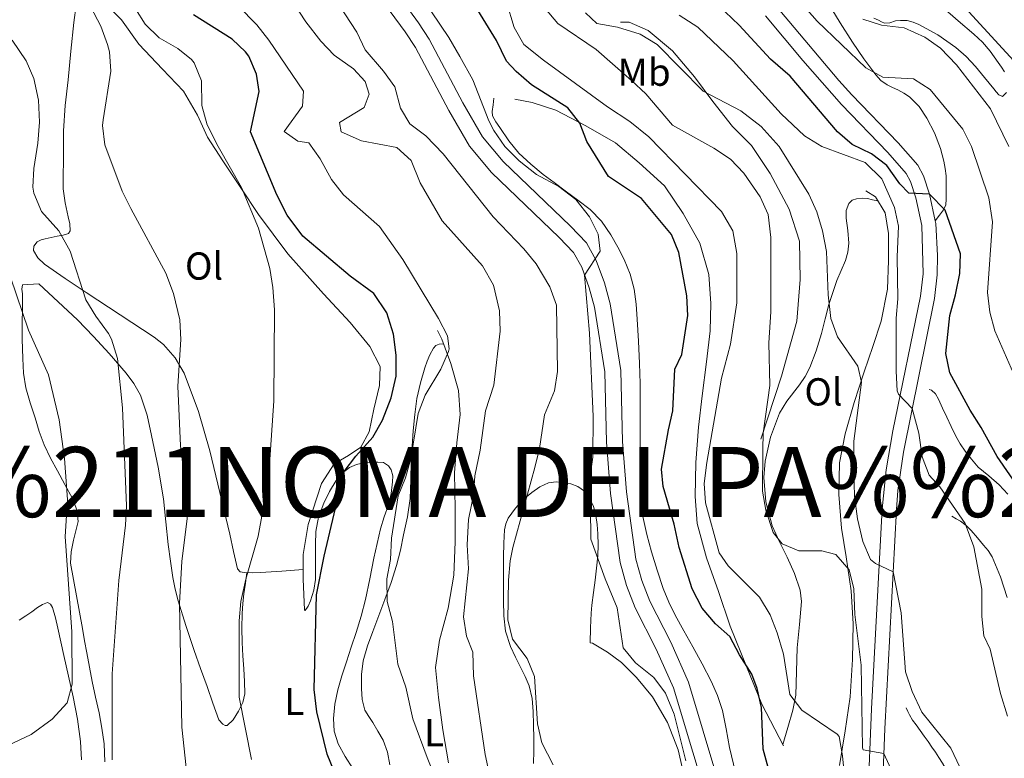
# Model space of a CAD drawing. Extents: x 546263 to 553136, y 710289 to 714964.
# Drawn here: x 548085 to 548338, y 713896 to 714086 of the extents above; entities that cross this region are included whole.
import ezdxf
from ezdxf.enums import TextEntityAlignment as Align

# ---------------------------------------------------------------- set-up
doc = ezdxf.new("R2010")
doc.units = 0
doc.header["$MEASUREMENT"] = 0
doc.linetypes.add('DGN Style 3', pattern=[109.364962, 78.11783, -31.247132])
for name, color, linetype in [('Nivel 16', 7, 'Continuous'), ('Nivel 21', 7, 'Continuous'), ('Nivel 36', 7, 'Continuous'), ('Nivel 37', 7, 'Continuous'), ('Nivel 4', 7, 'Continuous'), ('Nivel 45', 7, 'Continuous'), ('Nivel 5', 7, 'Continuous')]:
    doc.layers.add(name, color=color, linetype=linetype)
doc.styles.add('Style-arialn', font='arialn.shx', dxfattribs={"bigfont": 'arialnbig.shx'})
doc.styles.add('Style-times', font='times.shx', dxfattribs={"bigfont": 'timesbig.shx'})

msp = doc.modelspace()

# ---------------------------------------------------------------- linework, layer by layer
at = {"layer": 'Nivel 16', "color": 1, "linetype": 'Continuous', "lineweight": 13}
for points in [[(548157.781, 713942.002, 702.167), (548157.781, 713948.274, 703.815), (548159.013, 713956.05, 703.943), (548162.453, 713966.594, 703.415), (548165.733, 713971.602, 703.495), (548169.413, 713973.746, 702.583), (548172.597, 713975.906, 702.247), (548174.725, 713979.858, 701.991), (548175.909, 713985.618, 701.831), (548177.429, 713991.762, 701.975), (548177.557, 713996.626, 702.071), (548174.869, 714001.778, 702.503), (548169.877, 714007.97, 702.967), (548163.013, 714015.266, 704.055), (548153.813, 714025.554, 704.695), (548146.325, 714035.698, 705.383), (548141.749, 714042.546, 705.783), (548137.109, 714049.506, 705.815), (548133.141, 714055.57, 706.119), (548130.645, 714061.17, 706.631), (548126.981, 714067.346, 706.951), (548121.637, 714073.042, 708.007), (548115.541, 714079.41, 708.631), (548111.093, 714085.698, 709.255), (548106.213, 714090.674, 709.863)], [(548275.445, 713977.986, 664.935), (548280.709, 713994.098, 664.727), (548284.645, 714008.258, 664.359), (548285.541, 714018.962, 664.183), (548285.381, 714028.802, 664.199), (548282.725, 714037.09, 663.575), (548277.781, 714046.226, 662.919), (548273.045, 714053.41, 662.439), (548268.165, 714058.29, 661.943), (548263.045, 714064.674, 660.807), (548258.325, 714071.026, 660.103), (548252.677, 714077.762, 660.119), (548246.437, 714082.962, 659.911), (548241.557, 714085.106, 659.655), (548239.365, 714085.138, 659.527)], [(548281.221, 713899.122, 673.975), (548275.701, 713909.858, 675.271), (548271.717, 713919.554, 675.223), (548267.493, 713929.858, 675.223), (548264.549, 713938.834, 675.063), (548261.461, 713947.426, 674.759), (548259.013, 713956.306, 674.679), (548258.565, 713963.202, 674.887), (548258.693, 713971.954, 675.031), (548259.365, 713981.01, 675.031), (548260.309, 713989.106, 675.079), (548261.461, 713997.794, 675.143), (548262.421, 714005.794, 675.143), (548262.549, 714012.834, 675.143), (548262.069, 714020.242, 675.319), (548259.701, 714028.306, 675.063), (548255.429, 714035.97, 675.031), (548250.677, 714043.042, 675.031), (548244.149, 714048.962, 674.919), (548238.037, 714054.114, 674.807), (548230.469, 714058.434, 675.447), (548222.693, 714062.53, 675.463), (548216.597, 714064.418, 676.199), (548212.149, 714065.282, 677.191)], [(548295.653, 713894.13, 671.239), (548297.061, 713903.026, 669.687), (548298.373, 713911.778, 669.143), (548298.997, 713921.298, 667.879), (548299.189, 713930.482, 667.575), (548298.629, 713938.994, 666.551), (548297.365, 713947.682, 665.479), (548296.165, 713955.042, 664.839), (548295.493, 713963.698, 664.023), (548295.653, 713971.826, 663.399), (548297.061, 713979.314, 662.263), (548299.429, 713987.394, 661.767), (548302.021, 713995.234, 660.807), (548304.165, 714001.778, 659.463), (548306.389, 714008.258, 659.575), (548307.941, 714016.482, 659.463), (548308.245, 714023.826, 659.175), (548308.245, 714030.77, 658.743), (548307.349, 714036.114, 658.727), (548304.853, 714040.226, 658.055), (548302.373, 714041.778, 657.863)], [(548195.109, 713894.818, 695.159), (548193.653, 713903.298, 695.143), (548192.517, 713911.538, 695.015), (548191.781, 713919.25, 695.015), (548192.789, 713926.322, 695.143), (548195.013, 713934.562, 695.143), (548196.469, 713943.026, 695.143), (548196.869, 713951.602, 695.143), (548196.821, 713960.082, 695.175), (548196.709, 713969.298, 695.271), (548197.285, 713977.01, 695.511), (548198.165, 713984.322, 695.623), (548197.685, 713990.45, 695.815), (548195.749, 713997.362, 695.751), (548193.445, 714003.666, 695.479), (548192.277, 714005.874, 695.367)], [(548338.901, 713963.838, 653.647), (548336.717, 713966.25, 653.671), (548333.986, 713968.49, 653.696), (548331.293, 713970.762, 653.719), (548329.568, 713972.768, 653.722), (548327.981, 713974.89, 653.719), (548326.654, 713976.779, 653.724), (548325.501, 713978.762, 653.735), (548324.365, 713981.178, 653.787), (548323.229, 713983.594, 653.831), (548322.141, 713985.906, 653.831), (548321.053, 713988.218, 653.831), (548320.354, 713989.575, 653.831), (548319.277, 713990.506, 653.831), (548318.701, 713990.698, 653.831)], [(548338.749, 713937.258, 654.375), (548337.063, 713942.59, 654.489), (548334.909, 713947.754, 654.807), (548333.867, 713949.307, 654.957), (548332.669, 713950.746, 655.111), (548331.09, 713952.633, 655.299), (548329.453, 713954.474, 655.431), (548328.183, 713955.771, 655.46), (548326.749, 713956.858, 655.463), (548325.621, 713957.514, 655.463), (548324.493, 713958.17, 655.463)], [(548255.749, 713891.394, 681.735), (548254.133, 713898.114, 681.799), (548251.429, 713905.17, 681.799), (548247.589, 713911.746, 682.007), (548243.429, 713916.674, 682.295), (548239.621, 713920.53, 682.647), (548236.037, 713923.234, 683.079), (548232.117, 713925.554, 682.727), (548231.509, 713925.65, 682.631)], [(548340.477, 713850.858, 663.319), (548335.26, 713860.335, 663.615), (548332.653, 713865.069, 663.819), (548330.509, 713870.01, 663.911), (548328.308, 713877.205, 663.824), (548326.253, 713884.442, 663.623), (548325.444, 713887.054, 663.533), (548324.605, 713889.658, 663.415), (548323.911, 713891.413, 663.287), (548323.053, 713893.098, 663.159), (548322.147, 713894.654, 663.071), (548321.181, 713896.17, 662.999), (548320.279, 713897.508, 662.947), (548319.373, 713898.842, 662.903), (548318.408, 713900.252, 662.872), (548317.437, 713901.658, 662.839), (548316.396, 713903.087, 662.789), (548315.341, 713904.506, 662.727), (548314.417, 713905.759, 662.663), (548313.613, 713907.082, 662.599), (548313.173, 713908.002, 662.559), (548312.733, 713908.922, 662.519)]]:
    msp.add_polyline3d(points, dxfattribs=at)
at = {"layer": 'Nivel 21', "color": 7, "linetype": 'Continuous', "lineweight": 0}
for points in [[(548057.81, 714279.955, 681.52), (548064.597, 714270.956, 681.52), (548068.154, 714263.694, 681.52), (548077.19, 714233.495, 681.52), (548080.473, 714223.364, 681.4), (548083.388, 714215.562, 681.28), (548088.643, 714203.738, 681.34), (548103.677, 714177.42, 681.28), (548107.605, 714172.618, 681.28), (548111.746, 714168.352, 681.28), (548122.763, 714157.902, 681.34), (548130.74, 714151.065, 681.28), (548138.238, 714142.528, 681.34), (548158.635, 714115.147, 681.46), (548173.664, 714096.76, 681.46), (548184.012, 714082.62, 681.4), (548186.609, 714078.63, 681.4), (548195.198, 714062.407, 681.22), (548200.497, 714053.227, 681.22), (548206.193, 714046.461, 681.16), (548223.572, 714029.805, 680.62), (548227.29, 714025.945, 680.38), (548229.361, 714022.137, 680.14)], [(548296.621, 713793.086, 675.951), (548300.008, 713798.607, 675.21), (548301.638, 713802.658, 674.878), (548302.704, 713807.527, 674.447), (548303.619, 713813.88, 673.755), (548304.721, 713828.776, 672.342), (548304.471, 713845.629, 670.47), (548303.143, 713870.365, 667.098), (548302.907, 713885.368, 665.613), (548303.878, 713908.66, 663.511), (548306.637, 713960.078, 657.39), (548307.638, 713970.1, 656.094), (548309.33, 713980.114, 654.863), (548316.444, 714014.67, 651.966), (548317.112, 714020.395, 651.33), (548316.769, 714032.883, 650.43), (548315.268, 714039.937, 649.83), (548313.897, 714044.184, 649.674), (548312.759, 714046.207, 649.59), (548308.067, 714051.612, 649.29), (548296.177, 714063.902, 647.67), (548286.178, 714075.237, 647.012), (548276.607, 714086.762, 646.367)], [(548229.361, 714022.137, 680.14), (548231.313, 714016.832, 680.02), (548232.65, 714011.856, 679.9), (548235.331, 713995.225, 679.54), (548235.728, 713977.15, 679.3), (548236.787, 713963.947, 678.94), (548239.282, 713946.282, 678.64), (548240.927, 713940.308, 678.52), (548243.116, 713934.642, 678.4), (548248.523, 713923.99, 678.34), (548252.934, 713914.085, 678.34), (548262.879, 713880.986, 678.82)]]:
    msp.add_polyline3d(points, dxfattribs=at)
at = {"layer": 'Nivel 21', "color": 7, "linetype": 'DGN Style 3', "lineweight": 0}
for points in [[(548176.92, 714099.28, 681.46), (548187.4, 714084.96, 681.4), (548190.16, 714080.72, 681.4), (548198.8, 714064.4, 681.22), (548203.88, 714055.6, 681.22), (548209.2, 714049.28, 681.16), (548226.48, 714032.72, 680.62), (548230.64, 714028.4, 680.38), (548233.12, 714023.84, 680.14), (548235.24, 714018.08, 680.02), (548236.68, 714012.72, 679.9), (548239.44, 713995.6, 679.54), (548239.84, 713977.36, 679.3), (548240.88, 713964.4, 678.94), (548243.32, 713947.12, 678.64), (548244.84, 713941.6, 678.52), (548246.88, 713936.32, 678.4), (548252.24, 713925.76, 678.34), (548256.8, 713915.52, 678.34), (548266.8, 713882.24, 678.82)], [(548320.245, 714034.089, 650.372), (548318.8, 714040.88, 649.83), (548317.259, 714045.654, 649.674), (548315.76, 714048.32, 649.59), (548310.76, 714054.08, 649.29), (548298.84, 714066.4, 647.67), (548295.481, 714070.094, 647.443), (548278.923, 714089.716, 646.332)], [(548320.245, 714034.089, 650.372), (548321.321, 714035.473, 650.19), (548322.397, 714036.858, 650.007), (548322.943, 714038.172, 649.731), (548323.053, 714039.626, 649.383), (548323.063, 714040.803, 649.143), (548323.069, 714041.978, 648.903), (548323.077, 714043.794, 648.48), (548323.069, 714045.61, 648.087), (548322.84, 714047.481, 647.887), (548322.429, 714049.354, 647.735), (548322.048, 714051.012, 647.524), (548321.597, 714052.65, 647.319), (548320.055, 714056.642, 646.856), (548318.045, 714060.474, 646.391), (548316.117, 714063.426, 645.993), (548313.645, 714065.898, 645.559), (548312.161, 714066.866, 645.316), (548310.621, 714067.706, 645.063), (548309.241, 714068.347, 644.839), (548307.869, 714069.018, 644.615), (548306.29, 714070.137, 644.343), (548304.957, 714071.53, 644.071), (548301.888, 714075.665, 643.209), (548299.021, 714079.93, 642.343), (548295.804, 714084.902, 641.486), (548292.749, 714089.962, 640.647)], [(548277.6, 713769.52, 676.71), (548290.065, 713780.117, 676.147), (548295.357, 713785.819, 675.951), (548299.6, 713790.96, 675.69), (548303.28, 713796.96, 675.21), (548305.148, 713801.601, 674.878), (548306.584, 713808.582, 674.283), (548307.253, 713813.508, 673.755), (548308.4, 713830, 672.21), (548308.12, 713845.76, 670.47), (548306.79, 713870.569, 667.09), (548306.56, 713885.36, 665.61), (548307.28, 713903.52, 664.05), (548310.28, 713959.84, 657.39), (548310.664, 713964.785, 656.751), (548312.054, 713974.604, 655.418), (548320.053, 714014.096, 651.966), (548320.76, 714020.16, 651.33), (548320.823, 714025.145, 650.937), (548320.4, 714033.36, 650.43), (548320.245, 714034.089, 650.372)]]:
    msp.add_polyline3d(points, dxfattribs=at)
at = {"layer": 'Nivel 36', "color": 92, "linetype": 'Continuous', "lineweight": 0}
for points in [[(548099.397, 714089.498, 710.399), (548098.853, 714084.978, 710.679), (548098.059, 714077.641, 710.955), (548097.333, 714070.29, 711.095), (548096.625, 714063.722, 711.132), (548096.149, 714057.154, 711.223), (548096.121, 714053.247, 711.749), (548096.149, 714049.346, 712.359), (548096.101, 714045.815, 712.655), (548096.101, 714042.29, 712.951), (548096.596, 714038.7, 713.255), (548097.349, 714035.122, 713.559), (548097.772, 714033.308, 713.658), (548097.861, 714031.506, 713.831), (548097.407, 714030.814, 714.037), (548096.059, 714030.342, 714.466), (548094.565, 714030.082, 714.903), (548092.996, 714029.764, 715.37), (548091.429, 714029.442, 715.815), (548090.409, 714029.158, 716.044), (548089.413, 714028.626, 716.231), (548088.544, 714027.585, 716.43), (548088.421, 714026.466, 716.599), (548089.588, 714024.537, 716.724), (548091.285, 714022.898, 716.551), (548096.632, 714019.227, 715.259), (548102.021, 714015.602, 713.991), (548110.745, 714009.884, 712.836), (548119.461, 714004.146, 711.623), (548121.833, 714002.279, 711.183), (548124.869, 713998.867, 710.482), (548127.141, 713994.882, 709.815), (548130.875, 713985.059, 708.511), (548133.749, 713974.978, 707.479), (548136.36, 713964.266, 706.94), (548138.933, 713953.554, 706.583), (548139.89, 713949.082, 706.221), (548140.917, 713944.61, 705.639), (548141.574, 713943.887, 705.158), (548142.629, 713943.666, 704.679), (548144.73, 713943.602, 704.623), (548146.821, 713943.666, 704.551), (548152.301, 713944.063, 703.682), (548157.781, 713944.459, 702.813)], [(548322.141, 714088.97, 637.623), (548326.148, 714085.472, 637.441), (548330.157, 714081.978, 637.143), (548332.393, 714079.936, 636.943), (548334.397, 714077.674, 636.743), (548335.409, 714076.216, 636.654), (548336.397, 714074.746, 636.599), (548337.245, 714073.565, 636.597), (548338.093, 714072.378, 636.599)], [(548338.541, 714067.002, 636.567), (548337.565, 714065.994, 636.663), (548336.605, 714066.458, 636.807), (548335.938, 714067.204, 636.904), (548335.293, 714067.962, 636.983), (548332.947, 714070.846, 637.217), (548330.589, 714073.722, 637.399), (548328.167, 714076.283, 637.473), (548325.501, 714078.634, 637.575), (548320.943, 714081.832, 637.893), (548315.997, 714084.49, 638.215), (548314.533, 714085.135, 638.303), (548313.021, 714085.514, 638.391), (548312.151, 714085.563, 638.53), (548311.277, 714085.546, 638.679), (548310.013, 714085.45, 638.759), (548308.589, 714084.906, 638.823), (548307.229, 714084.858, 638.999), (548306.402, 714085.218, 639.006), (548305.629, 714085.578, 639.127), (548304.437, 714086.162, 639.663)], [(548206.805, 714065.538, 677.527), (548206.589, 714063.842, 677.679), (548206.373, 714062.146, 677.831), (548206.478, 714061.056, 677.881), (548207.284, 714059.517, 677.832), (548208.325, 714058.034, 677.767), (548210.62, 714054.572, 677.711), (548213.237, 714051.426, 677.655), (548216.268, 714048.578, 677.504), (548219.477, 714045.97, 677.335), (548222.309, 714043.866, 677.341), (548225.141, 714041.762, 677.335), (548228.35, 714039.378, 677.201), (548231.557, 714036.994, 677.063), (548234.467, 714033.986, 676.945), (548236.837, 714030.434, 676.839), (548238.661, 714027.326, 676.865), (548240.245, 714024.098, 676.903), (548241.799, 714020.353, 676.517), (548242.853, 714016.466, 676.135), (548243.363, 714012.641, 676.169), (548243.669, 714008.802, 676.199), (548244.001, 714003.092, 676.05), (548244.245, 713997.378, 675.927), (548244.374, 713992.226, 675.891), (548244.437, 713987.074, 675.895), (548244.438, 713982.146, 675.932), (548244.437, 713977.218, 676.007), (548244.442, 713971.778, 676.136), (548244.453, 713966.338, 676.279), (548244.609, 713962.186, 676.421), (548245.109, 713958.05, 676.535), (548246.101, 713953.473, 676.521), (548247.349, 713948.962, 676.471), (548248.742, 713944.262, 676.461), (548250.309, 713939.618, 676.471), (548251.732, 713936.105, 676.51), (548253.397, 713932.706, 676.551), (548255.664, 713928.661, 676.593), (548257.941, 713924.626, 676.615), (548260.325, 713920.199, 676.615), (548262.645, 713915.73, 676.615), (548264.299, 713912.048, 676.615), (548265.541, 713908.21, 676.615), (548266.463, 713903.482, 676.663), (548267.349, 713898.754, 676.711), (548268.913, 713892.326, 676.695)], [(548281.046, 713899.463, 674.016), (548282.349, 713903.869, 672.828), (548283.653, 713908.274, 671.639), (548284.395, 713912.163, 670.695), (548284.602, 713918.223, 669.556), (548284.725, 713924.338, 668.695), (548285.352, 713930.312, 668.217), (548285.829, 713936.274, 667.751), (548285.517, 713939.185, 667.371), (548284.04, 713943.435, 666.754), (548282.197, 713947.618, 666.199), (548280.256, 713951.593, 665.741), (548278.341, 713955.65, 665.335), (548276.66, 713961.861, 664.839), (548276.197, 713968.114, 664.391), (548276.518, 713972.277, 664.156), (548277.894, 713978.492, 663.885), (548280.245, 713984.642, 663.479), (548282.08, 713987.75, 663.148), (548285.32, 713991.905, 662.599), (548286.807, 713994.019, 662.322), (548287.989, 713996.322, 662.055), (548289.624, 714000.661, 661.614), (548291.013, 714005.09, 661.191), (548291.953, 714008.843, 661.106), (548292.917, 714012.546, 661.047), (548293.906, 714015.653, 660.347), (548294.981, 714018.738, 659.607), (548296.054, 714021.276, 659.501), (548297.157, 714023.826, 659.399), (548297.766, 714026.024, 659.012), (548298.053, 714028.29, 658.727), (548297.768, 714031.527, 658.709), (548297.333, 714034.77, 658.695), (548297.355, 714036.668, 658.681), (548298.021, 714038.546, 658.663), (548298.929, 714039.337, 658.543), (548300.037, 714039.682, 658.407), (548301.429, 714039.899, 658.395), (548302.805, 714039.81, 658.375), (548304.155, 714039.481, 658.302), (548305.504, 714039.153, 658.23)], [(548106.779, 713895.046, 715.637), (548106.581, 713899.666, 715.671), (548106.026, 713903.683, 715.841), (548105.301, 713907.666, 716.087), (548104.411, 713911.662, 716.301), (548103.541, 713915.65, 716.663), (548102.81, 713919.338, 717.197), (548102.117, 713923.026, 717.751), (548101.57, 713926.158, 718.203), (548101.029, 713929.298, 718.647), (548099.475, 713937.669, 719.564), (548097.973, 713946.066, 719.751), (548098.09, 713949.017, 719.599), (548098.693, 713951.954, 719.431), (548099.363, 713954.365, 719.325), (548099.925, 713956.77, 719.239), (548099.627, 713959.762, 719.255), (548098.485, 713962.738, 719.479), (548096.528, 713966.338, 720.089), (548094.581, 713969.778, 720.695), (548092.802, 713973.095, 721.079), (548091.173, 713976.498, 721.447), (548089.935, 713979.954, 721.867), (548088.837, 713983.458, 722.087), (548087.603, 713987.284, 721.915), (548086.501, 713991.17, 721.671), (548085.919, 713994.906, 721.492), (548085.717, 713998.674, 721.319), (548085.623, 714001.173, 721.383), (548085.573, 714003.666, 721.399), (548085.566, 714006.135, 720.977), (548085.573, 714008.594, 720.471), (548085.601, 714010.674, 720.22), (548085.621, 714012.754, 719.959), (548085.615, 714014.042, 719.576), (548085.605, 714015.314, 719.191), (548085.413, 714016.513, 719.05), (548085.605, 714017.586, 719.031), (548089.845, 714017.874, 718.471), (548094.805, 714013.226, 717.943), (548099.765, 714008.578, 717.415), (548103.901, 714004.336, 716.735), (548107.861, 713999.922, 716.023), (548112.284, 713994.905, 715.467), (548114.265, 713992.214, 715.197), (548115.925, 713989.282, 714.919), (548117.675, 713984.156, 714.428)], [(548180.069, 713894.226, 695.575), (548179.432, 713897.492, 695.723), (548178.309, 713900.594, 695.911), (548176.996, 713902.884, 696.095), (548175.637, 713905.138, 696.231), (548174.636, 713906.718, 696.254), (548173.653, 713908.354, 696.263), (548172.895, 713911.058, 696.281), (548172.789, 713913.874, 696.295), (548172.738, 713917.463, 696.299), (548173.205, 713921.026, 696.295), (548174.333, 713924.821, 696.285), (548175.637, 713928.53, 696.263), (548177.218, 713932.657, 696.171), (548178.789, 713936.786, 696.087), (548180.357, 713941.095, 696.076), (548181.781, 713945.458, 696.071), (548182.766, 713949.399, 696.065), (548183.589, 713953.378, 696.071), (548184.563, 713958.006, 696.122), (548185.269, 713962.674, 696.199), (548185.459, 713967.457, 696.279), (548185.557, 713972.242, 696.359), (548185.778, 713976.171, 696.412), (548186.037, 713980.098, 696.455), (548186.438, 713984.274, 696.487), (548187.029, 713988.434, 696.455), (548187.916, 713992.396, 696.331), (548189.045, 713996.306, 696.167), (548189.616, 713997.989, 696.091), (548190.325, 713999.634, 696.007), (548191.271, 714001.346, 695.913), (548191.912, 714002.008, 695.836), (548192.709, 714002.338, 695.719), (548193.876, 714002.486, 695.53)], [(548117.675, 713984.156, 714.428), (548118.789, 713978.866, 713.943), (548120.47, 713970.747, 713.645), (548121.861, 713962.594, 713.335), (548122.487, 713956.723, 712.803), (548123.093, 713950.85, 712.263), (548123.656, 713946.608, 711.896), (548124.309, 713942.402, 711.527), (548124.904, 713939.403, 710.931), (548125.669, 713936.434, 710.327), (548127.593, 713930.037, 709.895), (548129.717, 713923.666, 709.495), (548131.387, 713919.007, 709.048), (548133.061, 713914.37, 708.535), (548134.582, 713910.086, 707.79), (548136.117, 713905.826, 706.999), (548137.079, 713904.704, 706.947), (548137.72, 713904.387, 706.946), (548138.261, 713904.402, 706.903), (548139.798, 713905.864, 706.355), (548141.125, 713908.018, 705.831), (548142.265, 713910.246, 705.675), (548142.773, 713912.546, 705.527), (548142.671, 713915.716, 705.116), (548142.501, 713918.898, 704.759), (548142.286, 713922.282, 704.681), (548142.085, 713925.666, 704.823), (548141.993, 713929.418, 705.107), (548142.101, 713933.17, 705.399), (548142.279, 713935.688, 705.714), (548142.549, 713938.178, 705.703), (548142.909, 713940.913, 705.182), (548143.27, 713943.646, 704.662)], [(548157.781, 713942.002, 702.167), (548157.941, 713938.058, 701.391), (548158.101, 713934.114, 700.615), (548158.319, 713933.961, 700.509), (548159.049, 713935.058, 700.429), (548159.669, 713936.434, 700.391), (548160.513, 713939.135, 700.297), (548160.917, 713941.874, 700.263), (548160.919, 713944.746, 700.306), (548160.917, 713947.618, 700.343), (548160.944, 713950.922, 700.347), (548161.013, 713954.226, 700.343), (548161.73, 713957.932, 700.324), (548163.109, 713961.538, 700.295), (548164.502, 713964.5, 700.242), (548166.229, 713967.298, 700.135), (548167.766, 713969.178, 699.905), (548169.701, 713970.674, 699.671), (548171.481, 713971.427, 699.605), (548173.333, 713971.842, 699.543), (548175.147, 713972.04, 699.462), (548176.965, 713972.034, 699.367), (548178.39, 713971.913, 699.184), (548179.717, 713971.122, 698.983), (548180.425, 713970.085, 698.971), (548180.838, 713968.525, 699.093), (548180.773, 713966.962, 699.111), (548180.348, 713964.025, 698.646), (548179.669, 713961.09, 698.183), (548178.629, 713957.986, 697.928), (548177.669, 713954.882, 697.815), (548176.779, 713951.114, 697.844), (548175.941, 713947.33, 697.911), (548174.888, 713942.023, 698.05), (548173.797, 713936.722, 698.183), (548172.687, 713932.464, 698.262), (548171.397, 713928.258, 698.343), (548170.139, 713924.504, 698.463), (548168.869, 713920.754, 698.615), (548167.734, 713917.155, 698.82), (548166.661, 713913.506, 698.999), (548165.908, 713909.862, 699.048), (548165.589, 713906.194, 699.047), (548165.753, 713902.922, 699.029), (548166.773, 713899.698, 699.015), (548168.584, 713896.407, 699.029), (548170.517, 713893.33, 699.047)], [(548231.509, 713925.65, 682.631), (548231.661, 713929.434, 681.607), (548231.813, 713933.218, 680.583), (548231.98, 713935.312, 680.286), (548232.425, 713938.515, 680.484), (548232.869, 713941.73, 680.791), (548233.195, 713944.833, 680.901), (548233.477, 713947.938, 681.015), (548233.583, 713950.784, 681.134), (548233.541, 713953.634, 681.255), (548233.366, 713956.006, 681.298), (548233.013, 713958.37, 681.335), (548232.391, 713960.669, 681.463), (548231.349, 713962.866, 681.671), (548230.074, 713964.554, 681.927), (548228.357, 713965.81, 682.183), (548226.552, 713966.489, 682.354), (548224.709, 713966.818, 682.519), (548222.763, 713966.992, 682.734), (548220.837, 713966.754, 682.999), (548218.596, 713965.726, 683.6), (548216.565, 713964.274, 684.231), (548214.362, 713962.407, 684.663), (548212.357, 713960.258, 684.887), (548210.49, 713957.615, 684.956), (548209.847, 713956.198, 684.971), (548209.525, 713954.69, 684.967), (548209.334, 713951.202, 684.934), (548209.285, 713947.714, 684.887), (548209.283, 713944.01, 684.797), (548209.285, 713940.306, 684.711), (548209.303, 713936.45, 684.7), (548209.349, 713932.594, 684.775), (548209.794, 713928.574, 684.944), (548211.045, 713924.706, 685.111), (548212.371, 713921.954, 685.19), (548213.717, 713919.234, 685.255), (548214.814, 713916.924, 685.28), (548215.845, 713914.562, 685.303), (548216.656, 713911.311, 685.462), (548216.901, 713907.97, 685.655), (548217.007, 713904.516, 685.579), (548217.045, 713901.074, 685.575), (548217.033, 713897.826, 685.991), (548216.949, 713894.578, 686.455)], [(548084.77, 713931.422, 724.093), (548086.517, 713932.53, 723.815), (548088.013, 713933.578, 723.508), (548089.493, 713934.658, 723.207), (548090.751, 713935.483, 723.031), (548092.037, 713935.986, 722.855), (548092.832, 713935.593, 722.704), (548093.365, 713934.69, 722.551), (548094.084, 713932.058, 722.242), (548094.693, 713929.41, 722.039), (548095.485, 713925.87, 722.059), (548096.277, 713922.338, 721.991), (548097.47, 713917.04, 721.322), (548098.661, 713911.746, 720.583), (548099.739, 713906.034, 719.725), (548100.533, 713900.274, 718.903), (548100.776, 713895.52, 718.527)]]:
    msp.add_polyline3d(points, dxfattribs=at)
at = {"layer": 'Nivel 4', "color": 30, "linetype": 'Continuous', "lineweight": 30, "flags": 128}
for points, elevation in [([(548169.122, 713884.389), (548163.92, 713897.04), (548161.284, 713907.858), (548160.631, 713913.614), (548161.2, 713937.92), (548163.183, 713947.925), (548168.32, 713969.6), (548171.298, 713973.611), (548175.64, 713978.48), (548178.147, 713982.804), (548180.356, 713988.612), (548181.672, 713994.157), (548181.712, 713999.56), (548181.025, 714004.953), (548179.276, 714010.403), (548175.97, 714015.396), (548169.88, 714019.84), (548157.672, 714030.081), (548153.64, 714035.52), (548150.96, 714040.72), (548144.214, 714056.909), (548146.48, 714067.28), (548145.8, 714071.76), (548143.798, 714076.335), (548142.96, 714077.52), (548139.52, 714080.72), (548129.6, 714086.96)], 700), ([(548277.528, 713892.648), (548276.007, 713898.288), (548275.6, 713909.04), (548274.496, 713913.913), (548273.12, 713917.6), (548269.92, 713922.56), (548267.48, 713927.2), (548263.746, 713930.527), (548260.332, 713934.535), (548257.77, 713939.519), (548254.384, 713950.143), (548253.16, 713956.08), (548250.318, 713965.812), (548249.92, 713970.24), (548251.64, 713980.32), (548252.789, 713985.187), (548253.28, 713995.92), (548255.12, 713999.68), (548256.68, 714009.76), (548256.368, 714014.75), (548254.32, 714025.92), (548252.467, 714030.566), (548244.72, 714039.76), (548236.248, 714045.448), (548230.68, 714054.4), (548228.88, 714059.12), (548225.814, 714063.084), (548216.48, 714068.96), (548212.48, 714072.4), (548210, 714075.04), (548207.44, 714080.4), (548202, 714089.28)], 675), ([(548326.56, 714020.56), (548326.712, 714025.582), (548322.8, 714036.8), (548318.8, 714040.88), (548313.44, 714041.12), (548311.16, 714043.52), (548307.84, 714048.24), (548303.868, 714051.277), (548298.92, 714053.68), (548295.092, 714056.902), (548282.92, 714071.2), (548277.88, 714075.6), (548269.84, 714084.32), (548266.223, 714087.794)], 650), ([(548345.96, 713959.36), (548336.16, 713973.52), (548332.04, 713980.96), (548329.2, 713985.36), (548324.04, 713994.96), (548322.96, 713999.92), (548323.96, 714009.76), (548325.48, 714015.04), (548326.56, 714020.56)], 650)]:
    msp.add_lwpolyline(points, dxfattribs=dict(at, elevation=elevation))
at = {"layer": 'Nivel 5', "color": 30, "linetype": 'Continuous', "lineweight": 0, "flags": 128}
for points, elevation in [([(548148.96, 714080.48), (548145.865, 714084.408), (548141.04, 714089.28), (548137.16, 714093.76), (548132.92, 714097.84), (548127.16, 714102.72), (548121.24, 714113.04), (548117.68, 714116.64), (548113.68, 714118.24), (548102.08, 714120.88), (548097.629, 714123.158), (548093.44, 714126.72), (548089.302, 714129.53), (548083.52, 714131.2)], 695), ([(548144.483, 713895.613), (548141.292, 713911.654), (548141.36, 713931.28), (548141.775, 713936.261), (548143.074, 713941.985), (548146.2, 713953.04), (548148.25, 713964.214), (548149.109, 713971.45), (548150.222, 713987.795), (548150.4, 714011.2), (548149.96, 714016.88), (548149.198, 714021.821), (548146.27, 714032.133), (548141.88, 714042.64), (548135.88, 714053.12), (548133.08, 714058.72), (548131.76, 714063.68), (548131.6, 714070), (548129.782, 714074.65), (548129.08, 714075.52), (548125.52, 714078.32), (548120.76, 714081.04), (548117.194, 714084.575), (548109.68, 714096.48)], 705), ([(548231.756, 713952.257), (548231.52, 713968.4), (548232.22, 713973.353), (548232.283, 713983.76), (548231.4, 714005.2), (548230.113, 714020.091), (548234.08, 714026.24), (548233.6, 714030.64), (548231.378, 714035.11), (548227.833, 714039.547), (548223.526, 714042.851), (548217.72, 714045.92), (548213.28, 714049.44), (548209.64, 714053.12), (548206.783, 714057.241), (548205.48, 714059.76), (548201.402, 714070.25), (548198.08, 714076.32), (548195.2, 714081.12), (548186.12, 714094.72)], 680), ([(548297.44, 713886), (548296.4, 713896.56), (548295.542, 713901.536), (548295.04, 713902.16), (548285.92, 713908.32), (548282.853, 713912.339), (548281.2, 713922.72), (548279.64, 713928.16), (548277.791, 713932.804), (548275.058, 713937.309), (548266.976, 713945.44), (548264.72, 713948.72), (548261.2, 713961.6), (548260.852, 713966.593), (548261.514, 713971.919), (548265.28, 713993.6), (548267.6, 714002.4), (548269.269, 714012.951), (548269.28, 714025.68), (548268.24, 714031.44), (548265.28, 714036.48), (548246.64, 714055.6), (548241.72, 714059.6), (548236.04, 714063.36), (548219.52, 714075.36), (548214.52, 714079.36), (548212.006, 714083.701), (548208.052, 714096.819)], 670), ([(548222.04, 713894.24), (548219.16, 713899.92), (548218.001, 713904.788), (548217.24, 713916.96), (548215.325, 713921.566), (548211.591, 713926.572), (548210.405, 713931.511), (548210.52, 713941.68), (548210.967, 713946.663), (548211.64, 713950.08), (548217.36, 713970.64), (548218.478, 713975.514), (548219.8, 713984.24), (548222.4, 713990.4), (548223.158, 713995.344), (548222.92, 714012.4), (548221.15, 714017.062), (548217.68, 714023.04), (548214.452, 714026.862), (548206.582, 714035.047), (548193.76, 714051.28), (548189.28, 714055.92), (548185.16, 714058.96), (548182.76, 714063.04), (548181.36, 714068.48), (548178.4, 714072.48), (548173.68, 714078), (548171.537, 714082.522), (548165.36, 714092)], 685), ([(548208.28, 713879.76), (548204.569, 713896.893), (548201.52, 713917.12), (548201.36, 713923.2), (548199.72, 713927.36), (548198.962, 713932.334), (548200.229, 713944.67), (548199.92, 713950.8), (548200.24, 713957.28), (548201.52, 713963.52), (548201.915, 713968.505), (548203.28, 713975.12), (548204.64, 713985.2), (548206.8, 713991.84), (548208.4, 714005.68), (548208.28, 714010.96), (548206.68, 714017.52), (548203.88, 714022.48), (548193.52, 714034.08), (548187.84, 714043.84), (548185.56, 714049.52), (548181.882, 714052.932), (548172.8, 714054.64), (548167.56, 714056.96), (548167.08, 714059.28), (548173.48, 714063.2), (548174.76, 714066.64), (548173.72, 714069.84), (548170.68, 714073.12), (548165.76, 714076.64), (548162.291, 714080.241), (548158.44, 714085.2), (548155.16, 714090.16)], 690), ([(548343.407, 713987.995), (548335.6, 714005.76), (548334.29, 714010.585), (548333.649, 714015.611), (548335, 714033.76), (548334, 714040), (548329.56, 714053.12), (548327.321, 714057.605), (548318.92, 714067.84), (548314.644, 714070.502), (548306.8, 714070.96), (548302.409, 714073.362), (548289.92, 714085.36), (548286, 714089.76)], 645), ([(548344.241, 714071.028), (548326.96, 714089.84)], 635), ([(548127.68, 713893.6), (548126.572, 713903.949), (548126, 713935.76), (548126.604, 713946.58), (548127.96, 713957.52), (548127.64, 713965.2), (548126.2, 713976.24), (548125.52, 713991.6), (548126.32, 714003.6), (548126.03, 714008.579), (548124.413, 714015.395), (548122.501, 714020.609), (548113.44, 714037.2), (548111.277, 714041.707), (548106.76, 714053.6), (548106.202, 714058.591), (548106.32, 714060), (548108.36, 714072.48), (548107.959, 714077.439), (548107.44, 714079.36), (548105.738, 714084.06), (548103.118, 714089.143)], 710), ([(548309.32, 713892.16), (548307.028, 713897.181), (548301.72, 713898.107), (548301.52, 713898.64), (548301.2, 713919.84), (548299.6, 713932.88), (548299.32, 713939.52), (548298.149, 713944.372), (548294.72, 713948.32), (548291.12, 713949.28), (548285.16, 713949.28), (548280.92, 713951.04), (548278.6, 713954), (548276.68, 713959.68), (548275.853, 713964.619), (548275.957, 713975.32), (548276.04, 713979.52), (548277.72, 713991.76), (548277.511, 714002.68), (548278, 714010.64), (548277.96, 714029.76), (548277.32, 714035.68), (548275.204, 714040.205), (548271.04, 714046.32), (548267.576, 714049.926), (548263.295, 714052.737), (548252.68, 714058.64), (548245.84, 714066.72), (548242.188, 714070.135), (548233.12, 714078.08), (548223.2, 714084.8), (548219.98, 714088.621)], 665), ([(548326.6, 713893.68), (548324.28, 713898.56), (548316.76, 713907.76), (548314.28, 713913.12), (548312.64, 713918.16), (548311.514, 713933.306), (548309.427, 713943.84), (548304.854, 713946.036), (548303.64, 713947.04), (548301.653, 713951.634), (548300.307, 713957.439), (548299.489, 713963.279), (548299.327, 713969.8), (548299.36, 713977.44), (548301.318, 713992.63), (548300.36, 713996.72), (548295.16, 714004.24), (548293.432, 714008.938), (548292.744, 714015.056), (548292.268, 714026.174), (548291.28, 714031.52), (548289.796, 714036.324), (548287.74, 714040.88), (548280.12, 714053.12), (548275.52, 714058.32), (548270.28, 714062.32), (548260.606, 714067.353), (548248.8, 714079.36), (548244.44, 714082), (548238.6, 714083.84), (548233.28, 714084.8), (548230.36, 714087.52)], 660), ([(548338.849, 713906.776), (548336.996, 713912.628), (548334.36, 713924), (548332.72, 713927.44), (548332.26, 713932.42), (548332.2, 713939.44), (548330.16, 713950.32), (548327.92, 713956.24), (548321.4, 713965.68), (548318.68, 713968.72), (548316.847, 713973.378), (548316, 713979.52), (548314.331, 713985.847), (548310.782, 713989.529), (548310.48, 713990.4), (548310.199, 713995.395), (548310.2, 714009.04), (548310.639, 714014.022), (548310.48, 714024.8), (548310.84, 714032.64), (548309.76, 714037.489), (548306.513, 714044.806), (548302.241, 714049.018), (548291.08, 714053.12), (548286.64, 714055.92), (548280.6, 714061.52), (548268.32, 714075.2), (548259.24, 714083.84), (548254.44, 714086.88)], 655), ([(548301.672, 714085.852), (548306.44, 714084.32), (548312.263, 714083.606), (548317.568, 714081.288), (548321.64, 714078.4), (548325.72, 714074.16), (548334.428, 714062.807), (548339.2, 714053.12)], 640), ([(548108.681, 713895.589), (548108.653, 713917.638), (548110.404, 713941.627), (548112.08, 713955.84), (548112.387, 713960.833), (548111.29, 713986.03), (548110.027, 713998.717), (548108.505, 714003.653), (548107.72, 714005.12), (548104.48, 714009.52), (548101.864, 714013.789), (548097.88, 714026.24), (548094.96, 714031.52), (548090.52, 714036.48), (548088.537, 714041.129), (548088.32, 714042.72), (548088.52, 714047.52), (548089.6, 714054), (548090, 714059.44), (548089.76, 714065.04), (548088.56, 714070.64), (548086.532, 714075.203), (548082.96, 714080.488)], 715), ([(548200.16, 713870), (548189.613, 713896.126), (548185.96, 713906.08), (548184.16, 713914.24), (548182.08, 713920.16), (548180.76, 713931.12), (548179.4, 713936.24), (548179.28, 713942.08), (548180.218, 713946.994), (548180.48, 713952.48), (548182.2, 713963.36), (548184.104, 713967.984), (548185.436, 713972.996), (548187.36, 713984.56), (548189.172, 713989.22), (548193.12, 713995.92), (548195.134, 714000.518), (548195.32, 714001.2), (548194.84, 714004.48), (548192.54, 714008.92), (548183.361, 714024.112), (548177.37, 714032.596), (548168.12, 714040.72), (548165.023, 714044.645), (548162.12, 714050), (548159.217, 714054.067), (548156.4, 714054.56), (548152.92, 714057.04), (548157.56, 714063.52), (548157.88, 714067.36), (548148.96, 714080.48)], 695), ([(548081.64, 713899.12), (548087.88, 713902.08), (548093.28, 713906), (548097.08, 713910.16), (548098.39, 713914.993), (548098.28, 713928.4), (548096.575, 713952.92), (548097.16, 713962.48), (548096.44, 713972.96), (548095.088, 713982.937), (548092.32, 713994.48), (548087.16, 714006), (548080.963, 714024.122)], 720), ([(548256.12, 713895.28), (548253.16, 713907.28), (548250.88, 713912.64), (548247.921, 713916.67), (548243.24, 713920.48), (548240.008, 713924.311), (548238.52, 713934.64), (548235.44, 713942.08), (548231.756, 713952.257)], 680)]:
    msp.add_lwpolyline(points, dxfattribs=dict(at, elevation=elevation))

# ---------------------------------------------------------------- texts
at = {"layer": 'Nivel 37', "color": 92, "linetype": 'Continuous', "lineweight": 0, "style": 'Style-arialn'}
for s, p in [('Mb', (548245.424, 714072.246, 663.123)), ('Ol', (548132.283, 714022.437, 706.439)), ('Ol', (548291.515, 713990.109, 662.327)), ('L', (548155.469, 713910.552, 701.106)), ('L', (548191.437, 713902.552, 695.132))]:
    msp.add_text(s, height=7, dxfattribs=at).set_placement(p, align=Align.MIDDLE_CENTER)
at = {"layer": 'Nivel 45', "color": 133, "linetype": 'Continuous', "lineweight": 0, "style": 'Style-times'}
msp.add_text('COMUNIDAD AUT%%211NOMA DEL PA%%205S VASCO', height=18, dxfattribs=at).set_placement((547849.87, 713957.952, 705))

doc.saveas('drawing.dxf')
